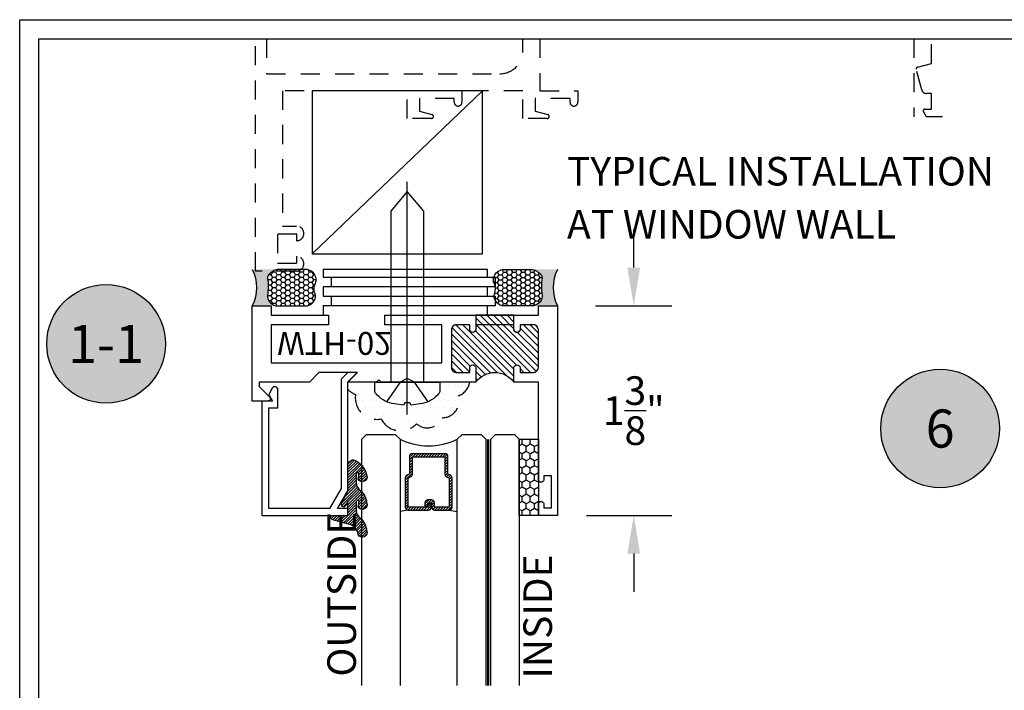
# Model space of a CAD drawing. Units: inches. Extents: x 0 to 173, y 0 to 30.
# Drawn here: x 94 to 100, y 19 to 23 of the extents above; entities that cross this region are included whole.
import ezdxf
from ezdxf.enums import TextEntityAlignment as Align

# ---------------------------------------------------------------- set-up
doc = ezdxf.new("R2010")
doc.units = ezdxf.units.IN
doc.header["$MEASUREMENT"] = 0
doc.linetypes.add('HIDDEN2', pattern=[0.1875, 0.125, -0.0625])
for name, color, linetype in [('Arcadia-Dim', 4, 'Continuous'), ('Arcadia-Hidden', 1, 'HIDDEN2'), ('Arcadia-Profile', 5, 'Continuous'), ('Arcadia-Shade', 8, 'Continuous'), ('Arcadia-Text', 3, 'Continuous')]:
    doc.layers.add(name, color=color, linetype=linetype)
doc.styles.get("Standard").update_dxf_attribs({"font": 'ARIALN.TTF'})
doc.dimstyles.get("Standard").update_dxf_attribs({"dimscale": 0, "dimtxt": 0.046875, "dimasz": 0.0625, "dimexe": 0.0625, "dimexo": 0.0625, "dimgap": 0.09, "dimtad": 0, "dimtih": 1, "dimtoh": 1, "dimdec": 4, "dimzin": 0, "dimdsep": 46, "dimlunit": 4, "dimtxsty": 'Standard', "dimcen": 0.046875, "dimadec": 0, "dimazin": 0, "dimtfac": 1, "dimtdec": 4, "dimtofl": 0, "dimtmove": 0, "dimatfit": 3, "dimfxl": 1, "dimtolj": 1, "dimtzin": 0, "dimarcsym": 0})
pattern_1 = [(0, (0, 0), (0.046875, 0.02706329386826371), [0.03125, -0.0625]), (120, (0, 0), (-0.04687499999999999, 0.02706329386826371), [0.03125, -0.06249999999999999]), (59.99999999999999, (0, 0), (1.040834085586084e-17, 0.05412658773652742), [-0.0625, 0.03125])]

# ---------------------------------------------------------------- blocks, each defined once
blk = doc.blocks.new('Keynote')
at = {"layer": 'Arcadia-Shade', "lineweight": -3}
h = blk.add_hatch(color=256, dxfattribs=at)
h.dxf.hatch_style = 1
edge = h.paths.add_edge_path()
edge.add_arc((0, 0), 0.09720000000000002, 0, 360)
at = {"layer": 'Defpoints', "lineweight": -3}
blk.add_circle((0, 0), 0.09720000000000002, dxfattribs=at)
at = {"layer": 'Arcadia-Text'}
blk.add_attdef('KEYNOTE_BUBBLE', text='', height=0.0625, dxfattribs=at).set_placement((0, 0), align=Align.MIDDLE_CENTER)
blk = doc.blocks.new('*D370')
at = {"layer": 'Arcadia-Dim', "color": 0, "lineweight": -2, "transparency": 16777216}
for p, q in [((101.4177389711652, 21.55640314686502), (101.4177389711652, 21.99590103730372)), ((102.7927389711652, 21.55640314686502), (102.7927389711652, 21.99590103730372)), ((101.4177389711652, 21.74590103730372), (101.1677389711652, 21.74590103730372)), ((102.5427389711652, 21.74590103730372), (101.6677389711652, 21.74590103730372))]:
    blk.add_line(p, q, dxfattribs=at)
at = {"layer": 'Arcadia-Dim', "color": 0, "lineweight": -3, "transparency": 16777216}
for points in [[(101.6677389711652, 21.78756770397039), (101.6677389711652, 21.70423437063706), (101.4177389711652, 21.74590103730372)], [(102.5427389711652, 21.78756770397039), (102.5427389711652, 21.70423437063706), (102.7927389711652, 21.74590103730372)]]:
    blk.add_solid(points, dxfattribs=at)
at = {"layer": 'Defpoints', "color": 0, "lineweight": -3, "transparency": 16777216}
for p in [(102.7927389711652, 21.74590103730372), (101.4177389711652, 21.30640314686502), (102.7927389711652, 21.30640314686502)]:
    blk.add_point(p, dxfattribs=at)
at = {"layer": 'Arcadia-Dim', "color": 0, "transparency": 16777216, "insert": (100.6705672453808, 21.74590103730372), "char_height": 0.1875, "attachment_point": 5}
blk.add_mtext('\\A1;1{\\H1.000000x;\\S3/8;}"', dxfattribs=at)
blk = doc.blocks.new('*D419')
at = {"layer": 'Arcadia-Dim', "color": 0, "lineweight": -2, "transparency": 16777216}
for p, q in [((97.97017810599677, 21.36133020625522), (97.97017810599677, 21.61133020625522)), ((97.7201781059968, 21.11133020625522), (98.22017810599677, 21.11133020625522)), ((97.65967599643555, 19.73633020625522), (98.22017810599677, 19.73633020625522)), ((97.97017810599677, 19.48633020625522), (97.97017810599677, 19.23633020625522))]:
    blk.add_line(p, q, dxfattribs=at)
at = {"layer": 'Arcadia-Dim', "color": 0, "lineweight": -3, "transparency": 16777216}
for points in [[(97.9285114393301, 21.36133020625522), (98.01184477266344, 21.36133020625522), (97.97017810599677, 21.11133020625522)], [(97.9285114393301, 19.48633020625522), (98.01184477266344, 19.48633020625522), (97.97017810599677, 19.73633020625522)]]:
    blk.add_solid(points, dxfattribs=at)
at = {"layer": 'Defpoints', "color": 0, "lineweight": -3, "transparency": 16777216}
for p in [(97.4701781059968, 21.11133020625522), (97.40967599643555, 19.73633020625522), (97.97017810599677, 19.73633020625522)]:
    blk.add_point(p, dxfattribs=at)
at = {"layer": 'Arcadia-Dim', "color": 0, "transparency": 16777216, "insert": (97.97017810599677, 20.42383020625522), "char_height": 0.1875, "attachment_point": 5}
blk.add_mtext('\\A1;1{\\H1.000000x;\\S3/8;}"', dxfattribs=at)
blk = doc.blocks.new('PH12E')
at = {"layer": 'Arcadia-Profile'}
blk.add_line((3.921801848116225e-17, 0.2135000000000033), (-2.410943759087805e-16, -1.3125), dxfattribs=at)
blk.add_lwpolyline([(0.02550000000000099, 0.1510000000000034), (0.08314519633321107, 0.143666993998444, -0.1753937641197177), (0.1969622441467252, 0.08594019171477636), (0.2043654421628105, 0.07805936802022724, -0.1908058278611773), (0.2124999999999915, 0.05751910417030355), (0.2124999999999986, -3.903432752808802e-17), (-0.2124999999999986, 3.903432752808802e-17), (-0.2124999999999986, 0.05751910417030363, -0.1908058278611879), (-0.2043654421628158, 0.07805936802022732), (-0.1969622441467145, 0.08594019171479066, -0.1753937641196783), (-0.0831451963332199, 0.1436669939984441), (-0.02549999999999916, 0.1510000000000034), (-0.01559999999999915, 0.1353999999999971), (0.01559999999999919, 0.1353999999999971)], format="xyb", close=True, dxfattribs=at)
for points in [[(-0.1359999999999992, 0.1291043515199562), (-0.04680000000000106, 7.114024094204836e-15), (-4.151415539458626e-18, -0.02260000000000417), (0.04680000000000106, 7.096830620997169e-15), (0.1359999999999993, 0.1291043515199561)], [(-0.107999999999997, 1.983862293192196e-17), (-0.1079999999999972, -1.121290611999825), (-2.296136913416957e-16, -1.25), (0.1079999999999968, -1.121290611999825), (0.107999999999997, -1.983862293192196e-17)]]:
    blk.add_lwpolyline(points, dxfattribs=at)
blk = doc.blocks.new('Dynblock-Sealant')
at = {"layer": 'Arcadia-Profile'}
h = blk.add_hatch(color=256, dxfattribs=at)
edge = h.paths.add_edge_path()
edge.add_line((-3.053113317717186e-16, 0.3750000000000013), (-0.2561978488290509, 0.3750000000000013))
edge.add_arc((-0.2968777799670104, 0.2172425456151554), 0.1629179892196558, 35.12576795111403, 75.54049043261, ccw=False)
edge.add_arc((-0.1891877120709748, 0.2930007706583724), 0.03124999999998449, -9.589877105315225, 35.125767951116984, ccw=False)
edge.add_arc((0.3231379503014348, 0.2064404742972084), 0.4883366330377225, 170.4101228946807, 190.9855794753516)
edge.add_arc((-0.2710315728123671, 0.1106123631241158), 0.1148149856163851, -74.4499340415818, 1.3823096407652997, ccw=False)
edge.add_line((-0.2402519359356224, 3.381739333008227e-13), (-4.47947234860635e-13, 3.381739333008227e-13))
edge.add_arc((0.373177790171672, 0.1874999999997243), 0.4176337068263487, 153.3231490947054, 206.6768509051579, ccw=False)
at = {"layer": 'Arcadia-Shade', "lineweight": -3}
h = blk.add_hatch(dxfattribs=at)
h.set_pattern_fill('HONEY', color=256, scale=0.25)
h.set_pattern_definition(pattern_1)
h.paths.add_polyline_path([(-0.2402519359368233, -2.886579864025407e-15, 0.3435090603726194), (-0.1562500000000309, 0.1133821040536955, -0.0900193469024165), (-0.1583744156327502, 0.2877946912689345, 0.1976228614784509), (-0.1636286172469866, 0.3109811814372566, 0.1781934081275223), (-0.2561978488290509, 0.3750000000000013), (-0.550297450482238, 0.3750000000000013, 0.09541692369353451), (-0.5863897107137318, 0.3680490913405168, 0.3204879081861729), (-0.6582734691761499, 0.2585863400617527, 0.1072170252175634), (-0.6516444408070798, 0.2329292479401068, -0.2200532177358034), (-0.6478854977273305, 0.1199428811052638, 0.197198363996938), (-0.6483858901275293, 0.0724912902839393, 0.2294187004830097), (-0.5691393538842893, -2.886579864025407e-15)])
at = {"layer": 'Arcadia-Profile'}
blk.add_lwpolyline([(-0.65164444080708, 0.2329292479401071, -0.1073450320601699), (-0.6582747017734847, 0.2586179536280531, -0.3204104769671941), (-0.5863897107137311, 0.368049091340517, -0.09541692369342575), (-0.5502974504822792, 0.3750000000000013), (-0.2561978488290509, 0.3750000000000013, -0.1781934081275193), (-0.1636286172469877, 0.3109811814372581, -0.1976228614784485), (-0.1583744156327499, 0.2877946912689366, 0.09001934690241879), (-0.1562500000000304, 0.1133821040536933, -0.3435090603726143), (-0.2402519359368232, -2.886579864025407e-15), (-0.5691393538842894, -2.886579864025407e-15, -0.2294187004830065), (-0.6483858901275288, 0.07249129028393797, -0.1971983639969396), (-0.647885497727331, 0.1199428811052629, 0.2200532177358061)], format="xyb", close=True, dxfattribs=at)
blk.add_arc((0.373177790170492, 0.1874999999999977), 0.4176337068251686, 153.3231490946662, 206.6768509053331, dxfattribs=at)
blk = doc.blocks.new('*U429')
at = {"layer": 'Arcadia-Shade'}
h = blk.add_hatch(dxfattribs=at)
h.set_pattern_fill('HONEY', color=256, scale=0.25)
h.set_pattern_definition(pattern_1)
h.paths.add_polyline_path([(-0.5, 0.1249999999999999), (-0.5, 0), (0, 0), (0, 0.1249999999999999)])
at = {"layer": 'Arcadia-Profile', "lineweight": -3}
blk.add_lwpolyline([(-0.5, 0.1249999999999999), (0, 0.1249999999999999), (0, 0), (-0.5, 0)], close=True, dxfattribs=at)
blk = doc.blocks.new('Window-Gasket-E260')
at = {"layer": 'Arcadia-Shade', "lineweight": -3}
h = blk.add_hatch(dxfattribs=at)
h.set_pattern_fill('ANSI31', color=256, scale=0.1, style=0)
h.set_pattern_definition([(135, (123.9620461361176, -543.8713998305384), (0.008838834764831844, 0.008838834764831846), [])])
edge = h.paths.add_edge_path()
edge.add_ellipse((0.003916380464602298, 0.07121675727648835), major_axis=(0.089435424491799, 0.08943542449179899), ratio=0.9999999999999941, start_angle=88.41641669307376, end_angle=129.22499599983)
edge.add_ellipse((-0.09399999999999409, 0.07047747163005624), major_axis=(-0.02192031021678198, 0.02192031021678198), ratio=0.9999999999999944, start_angle=19.25355931287138, end_angle=199.2535593128714)
edge.add_ellipse((0.008900311470881661, 0.08468795025987674), major_axis=(0.05651400785252312, 0.05651400785252314), ratio=0.999999999999989, start_angle=126.8047647294687, end_angle=155.2606034698105, ccw=False)
edge.add_ellipse((-0.06359198628177865, 0.088580717271725), major_axis=(0.007071067811848989, 0.007071067811848989), ratio=0.999999999999991, start_angle=315.00000000000483, end_angle=446.4098895020659, ccw=False)
edge.add_line((-0.05359198628178774, 0.088580717271725), (-0.05359198628178774, 0.03250563132610296))
edge.add_ellipse((-0.11359198628179, 0.03250563132610296), major_axis=(0.04242640687119343, 0.04242640687119344), ratio=0.9999999999999898, start_angle=255.64015066985792, end_angle=315.0000000000005, ccw=False)
edge.add_ellipse((0.003916380464545455, -0.110990309407498), major_axis=(-0.0894354244917967, 0.08943542449179671), ratio=0.9999999999999971, start_angle=-1.583583306924492, end_angle=39.2249959998321)
edge.add_ellipse((-0.09399999999999409, -0.1117295950539301), major_axis=(-0.02192031021678198, 0.02192031021678198), ratio=0.9999999999999944, start_angle=19.25355931287138, end_angle=199.2535593128714)
edge.add_ellipse((0.0129563364267824, -0.1339614757125673), major_axis=(0.0562280606484618, 0.0562280606484618), ratio=0.9999999999999994, start_angle=56.49584510020247, end_angle=128.6710708810821, ccw=False)
edge.add_line((-0.002891449170135729, -0.05603819741736515), (0.09370113345880782, -0.03015629290712241))
edge.add_ellipse((0.08562077912762334, 0), major_axis=(0.0220759385759961, 0.0220759385759961), ratio=0.9999999999999886, start_angle=239.9999999999884, end_angle=315.0000000001497)
edge.add_line((0.1168408708638822, 0), (-5.684341886080801e-14, 0))
edge.add_line((0, 0), (0, 0.09444471235235596))
edge.add_line((0, 0.09444471235246965), (0.01476350841343788, 0.06494615020437777))
edge.add_ellipse((0.02862445475420827, 0.07188330859503367), major_axis=(-0.01096015510839035, 0.01096015510839035), ratio=0.9999999999999858, start_angle=71.58715419955924, end_angle=251.5871541995593)
edge.add_line((0.04248540109500709, 0.07882046698591694), (0.006344723842175881, 0.1510321651920776))
edge.add_ellipse((0.06000000000000227, 0.1778856815433301), major_axis=(0.04242640687119079, 0.04242640687119081), ratio=0.9999999999998899, start_angle=152.9815197749773, end_angle=161.5871541995423, ccw=False)
edge.add_line((0.002930631755816648, 0.1593630681149989), (2.842170943040401e-14, 0.1644390712143604))
edge.add_line((0, 0.1644390712144741), (0, 0.340823766994049))
edge.add_ellipse((-0.009999999999990905, 0.3408237669939354), major_axis=(-0.007071067811867459, 0.007071067811867459), ratio=0.9999999999999072, start_angle=225.0000000000077, end_angle=283.3691089052015)
edge.add_line((-0.004755549605135911, 0.3493382100207327), (-0.02829394225324222, 0.3638366255048595))
edge.add_ellipse((-0.03353839264809721, 0.3553221824781758), major_axis=(-0.007071067811875232, 0.007071067811875232), ratio=0.9999999999998824, start_angle=-76.6308910947631, end_angle=-30.09638454216811)
edge.add_ellipse((0.009899464550073844, 0.2383683281350386), major_axis=(-0.0952598567030983, 0.09525985670309832), ratio=0.9999999999999891, start_angle=-25.03004956452354, end_angle=33.09873595015006)
edge.add_ellipse((-0.09399999999999409, 0.2526845383140426), major_axis=(-0.02192031021678198, 0.02192031021678198), ratio=0.9999999999999944, start_angle=19.25355931287138, end_angle=199.2535593128714)
edge.add_ellipse((0.008900311470995348, 0.2668950169438631), major_axis=(-0.05651400785261475, 0.05651400785261475), ratio=0.9999999999999856, start_angle=36.80476472951352, end_angle=65.26060346983718, ccw=False)
edge.add_ellipse((-0.06359198628177865, 0.2707877839557113), major_axis=(-0.007071067811865291, 0.007071067811865291), ratio=0.9999999999999905, start_angle=224.9999999999901, end_angle=356.409889501993, ccw=False)
edge.add_line((-0.05359198628178774, 0.2707877839557113), (-0.05359198628178774, 0.2147126980100893))
edge.add_ellipse((-0.11359198628179, 0.2147126980100893), major_axis=(-0.04242640687119445, 0.04242640687119444), ratio=0.9999999999999858, start_angle=165.6401506698622, end_angle=225.0000000000021, ccw=False)
at = {"layer": 'Arcadia-Profile', "lineweight": -3}
blk.add_lwpolyline([(0.04248540109500709, 0.07882046698591694), (0.006344723842175881, 0.1510321651919639, -0.1165315726498103), (0, 0.1778856815433301), (0, 0.3408237669939354, 0.2603365611747245), (-0.004755549605135911, 0.3493382100207327), (-0.02829394225324222, 0.3638366255047458, 0.205882219026353), (-0.0361103303737309, 0.3649857809971309, 0.2592171881551533), (-0.1219224820083582, 0.2661506067265691, 0.9999999999999999), (-0.06607751799168682, 0.2392184699012887, -0.1248040142998426), (-0.07020639956101604, 0.2782877530871701, -0.6457529643032381), (-0.05359198628178774, 0.2707877839557113), (-0.05359198628178774, 0.2147126980100893, -0.264957697751082), (-0.08301331835241399, 0.1630895920625335, 0.1799670457333808), (-0.1219224820083582, 0.08394354004281013, 0.9999999999999999), (-0.06607751799168682, 0.05701140321730236, -0.1248040142999279), (-0.0702063995609592, 0.09608068640318379, -0.6457529643032759), (-0.05359198628178774, 0.088580717271725), (-0.05359198628178774, 0.03250563132610296, -0.264957697751082), (-0.08301331835241399, -0.01911747462122548, 0.1799670457333852), (-0.1219224820083582, -0.09826352664117621, 0.9999999999999999), (-0.06607751799168682, -0.1251956634664566, -0.3257651905948838), (-0.002891449170135729, -0.05603819741736515), (0.09370113345886466, -0.03015629290712241, 0.339454258863373), (0.1168408708638822, 0), (0, 0), (0, 0.09444471235246965), (0.01476350841340945, 0.06494615020437777, 0.9999999999999999)], format="xyb", close=True, dxfattribs=at)
blk = doc.blocks.new('WTH-02')
at = {"layer": 'Arcadia-Shade', "lineweight": -3}
h = blk.add_hatch(dxfattribs=at)
h.set_pattern_fill('ANSI31', color=256, scale=0.25)
h.set_pattern_definition([(45, (15.20907583526611, -22.59106614646717), (-0.02209708691207961, 0.02209708691207961), [])])
edge = h.paths.add_edge_path()
edge.add_arc((-0.2849999999988926, -16.0627499997603), 15.6252499997603, 89.54163620848882, 90.45836379151933)
edge.add_line((-0.410000000000009, -0.438000000000013), (-0.4099999999999895, -0.3450000000000024))
edge.add_arc((-0.4299999999999926, -0.3449999999999989), 0.02000000000000313, 359.9999999999898, 539.9999999999899)
edge.add_line((-0.4499999999999957, -0.3449999999999953), (-0.4500000000000028, -0.375))
edge.add_line((-0.4500000000000028, -0.375), (-0.5379999999999967, -0.375))
edge.add_arc((-0.5379999999999967, -0.3430000000000035), 0.03199999999999648, 180, 270, ccw=False)
edge.add_line((-0.5699999999999932, -0.3430000000000035), (-0.5699999999999932, -0.09499999999999176))
edge.add_arc((-0.5379999999999967, -0.09499999999999176), 0.03199999999999648, 89.99999999999687, 180, ccw=False)
edge.add_line((-0.5379999999999949, -0.06299999999999528), (-0.4499999999999886, -0.06299999999999528))
edge.add_line((-0.4499999999999886, -0.06299999999999528), (-0.4499999999999886, -0.09299999999999642))
edge.add_arc((-0.4299999999999926, -0.09299999999999642), 0.01999999999999602, 180, 360)
edge.add_line((-0.4099999999999966, -0.09299999999999642), (-0.4099999999999966, 0))
edge.add_arc((-0.2849999999999966, 0.09375), 0.15625, 216.869897645844, 323.130102354156)
edge.add_line((-0.1599999999999966, 0), (-0.1599999999999966, -0.09299999999999642))
edge.add_arc((-0.139999999999997, -0.09299999999999642), 0.01999999999999957, 180, 360)
edge.add_line((-0.1199999999999974, -0.09299999999999642), (-0.1199999999999974, -0.06299999999999528))
edge.add_line((-0.1199999999999974, -0.06299999999999528), (-0.03200000000000003, -0.06299999999999173))
edge.add_arc((-0.03200000000000003, -0.09499999999999176), 0.03200000000000003, -6.423306331271306e-12, 90, ccw=False)
edge.add_line((0, -0.09499999999999531), (1.77635683940025e-15, -0.3430000000000035))
edge.add_arc((-0.0320000000000018, -0.343), 0.03200000000000358, 270, 359.99999999999363, ccw=False)
edge.add_line((-0.0320000000000018, -0.3750000000000036), (-0.1199999999999974, -0.375))
edge.add_line((-0.1199999999999974, -0.375), (-0.1200000000000045, -0.3449999999999918))
edge.add_arc((-0.1400000000000006, -0.3449999999999918), 0.01999999999999602, 0, 180.0000000000102)
edge.add_line((-0.1599999999999966, -0.3449999999999953), (-0.1599999999999966, -0.4379999999999953))
at = {"layer": 'Arcadia-Profile'}
blk.add_lwpolyline([(-0.1200000000000045, -0.3449999999999989, 0.9999999999999999), (-0.1599999999999966, -0.3449999999999989), (-0.1600000000000037, -0.375), (-0.4099999999999966, -0.375), (-0.4099999999999895, -0.3449999999999989, 0.9999999999999999), (-0.4499999999999957, -0.3449999999999989), (-0.4500000000000028, -0.375), (-0.5379999999999967, -0.375, -0.4142135623731601), (-0.5699999999999932, -0.3429999999999964), (-0.5699999999999932, -0.09499999999999886, -0.414213562373095), (-0.5379999999999967, -0.06299999999999528), (-0.4499999999999886, -0.06299999999999528), (-0.4499999999999886, -0.09299999999999642, 0.9999999999999999), (-0.4099999999999966, -0.09299999999999642), (-0.4099999999999966, 0), (-1.030999999999999, 0), (-1.045999999999999, -0.01500000000000057), (-1.061, 0), (-1.25, -7.105427357601002e-15), (-1.188000000000002, -0.06199999999999761), (-1.438500000000005, -0.06199999999999761), (-1.500499999999995, -1.4210854715202e-14), (-1.829230447378308, -1.4210854715202e-14), (-1.829230447378308, 0.02499999999999147, -0.1989123673799192), (-1.826301515190167, 0.03207106781185587), (-1.760686291501017, 0.09768629150100594, 0.6681786379191853), (-1.772000000000006, 0.1249999999999858), (-1.875, 0.1249999999999858), (-1.875, -0.4999999999999929), (-1.75, -0.5), (-1.75, -0.4375000000000071), (-1.375, -0.4375000000000071), (-1.375, -0.3750000000000071), (-1.75, -0.3750000000000071), (-1.75, -0.1250000000000142), (-0.6319999999999908, -0.125), (-0.6319999999999908, -0.375), (-1.006524626023591, -0.375), (-1.006524626023591, -0.4375), (0, -0.4374999999999929), (0, -0.5), (0.125, -0.4999999999999858), (0.125, 0.875), (0, 0.875), (0, 0.7974999999999994, 0.8571428571429637), (0.03499999999999659, 0.7974999999999994), (0.03500000000000369, 0.8250000000000028), (0.08500000000000085, 0.8250000000000028), (0.08500000000000085, 0.615000000000002), (0.03500000000000369, 0.615000000000002), (0.0350000000000108, 0.6424999999999983, 0.8571428571429637), (1.4210854715202e-14, 0.6424999999999983), (0, 0), (-0.1599999999999966, 0), (-0.1599999999999966, -0.09299999999999642, 0.9999999999999999), (-0.1199999999999974, -0.09299999999999642), (-0.1199999999999974, -0.06299999999999528), (-0.03199999999999648, -0.06299999999999528, -0.41421356237303), (0, -0.09499999999999886), (0, -0.3429999999999964, -0.4142135623731601), (-0.03199999999999648, -0.375), (-0.1199999999999974, -0.375)], format="xyb", close=True, dxfattribs=at)
at = {"layer": 'Arcadia-Profile', "lineweight": -3}
blk.add_lwpolyline([(-0.1599999999999966, -0.4379999999999953, 0.004000000000061562), (-0.410000000000009, -0.438000000000013), (-0.4099999999999895, -0.3450000000000024, 0.9999999999999999), (-0.4499999999999957, -0.3449999999999953), (-0.4500000000000028, -0.375), (-0.5379999999999967, -0.375, -0.414213562373095), (-0.5699999999999932, -0.3430000000000035), (-0.5699999999999932, -0.09499999999999176, -0.4142135623731113), (-0.5379999999999949, -0.06299999999999528), (-0.4499999999999886, -0.06299999999999528), (-0.4499999999999886, -0.09299999999999642, 0.9999999999999999), (-0.4099999999999966, -0.09299999999999642), (-0.4099999999999966, 0, 0.5), (-0.1599999999999966, 0), (-0.1599999999999966, -0.09299999999999642, 0.9999999999999999), (-0.1199999999999974, -0.09299999999999642), (-0.1199999999999974, -0.06299999999999528), (-0.03200000000000003, -0.06299999999999173, -0.4142135623731276), (0, -0.09499999999999531), (1.77635683940025e-15, -0.3430000000000035, -0.4142135623730625), (-0.0320000000000018, -0.3750000000000036), (-0.1199999999999974, -0.375), (-0.1200000000000045, -0.3449999999999918, 1.000000000000089), (-0.1599999999999966, -0.3449999999999953)], format="xyb", close=True, dxfattribs=at)
at = {"layer": 'Defpoints'}
blk.add_text('WTH-02', height=0.15, dxfattribs=at).set_placement((-1.711338101102257, -0.3283587511302599))
blk = doc.blocks.new('*U242')
at = {"layer": 'Arcadia-Shade', "lineweight": -3}
h = blk.add_hatch(dxfattribs=at)
h.set_pattern_fill('ANSI31', color=256, scale=0.1, angle=-90.00000000000001, style=0)
h.set_pattern_definition([(315, (-10.79353366436352, 12.91196616437984), (0.008838834764831847, 0.008838834764831842), [])])
edge = h.paths.add_edge_path()
edge.add_line((0.4285564927512926, -0.05938103602972022), (0.4285564927512961, -0.0833627733634903))
edge.add_arc((0.4482414927513348, -0.08336277336349152), 0.0196850000000387, 179.9999999999964, 269.9999999999984)
edge.add_line((0.4482414927513343, -0.1030477733635302), (0.4732180318310508, -0.1030477733635302))
edge.add_line((0.4732180318310508, -0.1030477733635302), (0.4732180318310508, -0.0833627733634903))
edge.add_line((0.4732180318310508, -0.0833627733634903), (0.4482414927513343, -0.0833627733634903))
edge.add_line((0.4482414927513343, -0.0833627733634903), (0.4482414927513343, -0.05938103602972022))
edge.add_line((0.4482414927513343, -0.05938103602972022), (0.4763228331426657, -0.05938103602972022))
edge.add_arc((0.4763228331426994, -0.03969603602970517), 0.01968500000001505, 269.9999999999018, 359.9999999999018)
edge.add_line((0.4960078331427145, -0.03969603602973892), (0.4960078331427109, 0.05573387499935789))
edge.add_arc((0.4763228331426728, 0.05573387499935789), 0.01968500000003814, 0, 90)
edge.add_line((0.4763228331426728, 0.07541887499939604), (0.2858323436881403, 0.07541887499939604))
edge.add_arc((0.2858323436881385, 0.05573387499937804), 0.01968500000001799, 89.99999999999501, 155.4529343159603)
edge.add_line((0.2679264678137141, 0.06391182304093546), (0.2606446238063516, 0.04796799528969187))
edge.add_line((0.2606446238063516, 0.04796799528969187), (0.1457257251104327, 0.04796799528969187))
edge.add_arc((0.1457257251104345, 0.02828299528971234), 0.01968499999997952, 90.00000000000516, 180.0000000000052)
edge.add_line((0.1260407251104549, 0.02828299528971057), (0.1260407251104514, -0.1845324952903735))
edge.add_arc((0.1457257251104336, -0.1845324952903744), 0.01968499999998219, 179.9999999999974, 269.9999999999974)
edge.add_line((0.1457257251104327, -0.2042174952903566), (0.2606446238063516, -0.2042174952903566))
edge.add_line((0.2606446238063516, -0.2042174952903566), (0.2679264678137212, -0.2201613230415451))
edge.add_arc((0.2858323436881372, -0.2119833749999978), 0.0196850000000061, 204.547065684023, 269.9999999999882)
edge.add_line((0.2858323436881332, -0.2316683750000039), (0.4763228331426728, -0.2316683750000021))
edge.add_arc((0.4763228331426724, -0.2119833750000205), 0.01968499999998163, 270.000000000001, 359.9999999999991)
edge.add_line((0.4960078331426541, -0.2119833750000208), (0.4960078331427109, -0.0810415474475712))
edge.add_arc((0.476322833142671, -0.08104154744756942), 0.01968500000003992, 359.9999999999948, 449.9999999999948)
edge.add_line((0.4763228331426728, -0.0613565474475295), (0.4521573060815829, -0.0613565474475295))
edge.add_line((0.4521573060815829, -0.0613565474475295), (0.4521573060815829, -0.0810415474475712))
edge.add_line((0.4521573060815829, -0.0810415474475712), (0.4763228331426728, -0.0810415474475712))
edge.add_line((0.4763228331426728, -0.0810415474475712), (0.4763228331426728, -0.2119833750000208))
edge.add_line((0.4763228331426728, -0.2119833750000208), (0.2858323436881332, -0.2119833750000208))
edge.add_line((0.2858323436881332, -0.2119833750000208), (0.2785504996807173, -0.1960395472488341))
edge.add_arc((0.2606446238063215, -0.204217495290347), 0.01968499999997349, 24.54706568395644, 89.99999999991243)
edge.add_line((0.2606446238063516, -0.1845324952903735), (0.1457257251104327, -0.1845324952903735))
edge.add_line((0.1457257251104327, -0.1845324952903735), (0.1457257251104327, 0.02828299528971057))
edge.add_line((0.1457257251104327, 0.02828299528971057), (0.2606446238063516, 0.02828299528971057))
edge.add_arc((0.2606446238063191, 0.0479679952896766), 0.01968499999996604, 270.0000000000943, 335.4529343160576)
edge.add_line((0.2785504996807102, 0.03979004724817115), (0.2858323436881332, 0.05573387499935789))
edge.add_line((0.2858323436881332, 0.05573387499935789), (0.4763228331426728, 0.05573387499935789))
edge.add_line((0.4763228331426728, 0.05573387499935789), (0.4763228331426728, -0.03969603602973892))
edge.add_line((0.4763228331426728, -0.03969603602973892), (0.4482414927513343, -0.03969603602973892))
edge.add_arc((0.4482414927513041, -0.05938103602975044), 0.01968500000001151, 89.9999999999121, 179.9999999999121)
at = {"layer": 'Arcadia-Hidden', "const_width": 0.015625}
blk.add_lwpolyline([(0.0312500000003535, 0.3124999999996514), (1.646835453991839, 0.3124999999996514)], dxfattribs=at)
at = {"layer": 'Arcadia-Profile'}
for p, q in [((0.4960078331427145, 0.05573337499935915), (0.505382984636702, 0.1093749999993707)), ((0.2699663348586352, -0.2236353700576115), (0.2741803486305106, -0.2278493838294886)), ((0.4960078331427145, -0.2119833750000208), (0.505382984636702, -0.2656250000000342))]:
    blk.add_line(p, q, dxfattribs=at)
for points in [[(1.646835453991839, 0.3281250000000031), (0.0312500000003535, 0.3281250000000013), (3.534950110406498e-13, 0.3593750000000013), (3.534950110406498e-13, 0.4843750000000013), (0.0312500000003535, 0.5156250000000013), (1.646835453991839, 0.5156250000000013)], [(1.646835453991486, 0.1093749999994098), (0.03125, 0.109374999999408), (0, 0.140624999999408), (0, 0.265624999999408), (0.03125, 0.296874999999408), (1.646835453991486, 0.296874999999408)], [(1.646835453991486, -0.5156249999999987), (0.03125, -0.5156250000000004), (0, -0.4843750000000004), (0, -0.2968750000000004), (0.03125, -0.2656250000000004), (1.646835453991486, -0.2656250000000004)]]:
    blk.add_lwpolyline(points, dxfattribs=at)
blk.add_lwpolyline([(0.4285564927512926, -0.05938103602972022), (0.4285564927512961, -0.0833627733634903, 0.4142135623731049), (0.4482414927513343, -0.1030477733635302), (0.4732180318310508, -0.1030477733635302), (0.4732180318310508, -0.0833627733634903), (0.4482414927513343, -0.0833627733634903), (0.4482414927513343, -0.05938103602972022), (0.4763228331426657, -0.05938103602972022, 0.414213562373095), (0.4960078331427145, -0.03969603602973892), (0.4960078331427109, 0.05573387499935789, 0.414213562373095), (0.4763228331426728, 0.07541887499939604), (0.2858323436881403, 0.07541887499939604, 0.2936188569408289), (0.2679264678137141, 0.06391182304093546), (0.2606446238063516, 0.04796799528969187), (0.1457257251104327, 0.04796799528969187, 0.414213562373095), (0.1260407251104549, 0.02828299528971057), (0.1260407251104514, -0.1845324952903735, 0.414213562373095), (0.1457257251104327, -0.2042174952903566), (0.2606446238063516, -0.2042174952903566), (0.2679264678137212, -0.2201613230415451, 0.2936188569408282), (0.2858323436881332, -0.2316683750000039), (0.4763228331426728, -0.2316683750000021, 0.4142135623730852), (0.4960078331426541, -0.2119833750000208), (0.4960078331427109, -0.0810415474475712, 0.414213562373095), (0.4763228331426728, -0.0613565474475295), (0.4521573060815829, -0.0613565474475295), (0.4521573060815829, -0.0810415474475712), (0.4763228331426728, -0.0810415474475712), (0.4763228331426728, -0.2119833750000208), (0.2858323436881332, -0.2119833750000208), (0.2785504996807173, -0.1960395472488341, 0.2936188569407848), (0.2606446238063516, -0.1845324952903735), (0.1457257251104327, -0.1845324952903735), (0.1457257251104327, 0.02828299528971057), (0.2606446238063516, 0.02828299528971057, 0.293618856940819), (0.2785504996807102, 0.03979004724817115), (0.2858323436881332, 0.05573387499935789), (0.4763228331426728, 0.05573387499935789), (0.4763228331426728, -0.03969603602973892), (0.4482414927513343, -0.03969603602973892, 0.4142135623730945)], format="xyb", close=True, dxfattribs=at)
blk.add_arc((-0.3494465800408557, -0.07812500000030775), 0.4243655688845328, 333.778913862125, 26.22108613787842, dxfattribs=at)

msp = doc.modelspace()

# ---------------------------------------------------------------- hatches: boundary and pattern name
at = {"layer": 'Arcadia-Hidden'}
h = msp.add_hatch(dxfattribs=at)
h.set_pattern_fill('DOTS', color=256, scale=0.75, angle=180, style=0)
h.set_pattern_definition([(180, (88.20003999101627, 658.8827519807223), (-0.02343750000000001, -0.046875), [0, -0.046875])])
edge = h.paths.add_edge_path()
edge.add_line((96.09518010599675, 20.61133020625522), (96.09518010599676, 20.56591888896975))
edge.add_arc((96.18741976720452, 20.64160110300833), 0.1193145113618627, 219.3687193511912, 250.2576694598082)
edge.add_arc((96.28707174682843, 20.5081865062819), 0.1415388974405266, 171.4212162902029, 281.4212162902509)
edge.add_arc((96.44228026914168, 20.43468120479525), 0.1429337402781999, 207.1531891178642, 317.1531891177052)
edge.add_arc((96.61707610996802, 20.41627310285918), 0.1053961317251372, 228.3816700342863, 338.3816700343451)
edge.add_arc((96.71668579309343, 20.48578216600055), 0.1083515353349663, 269.1394825644618, 379.1394825645736)
edge.add_arc((96.78828313402308, 20.62483204921506), 0.1079993342740706, 286.5505788570345, 352.8182142649501)
edge.add_line((96.89543515892382, 20.61133020625522), (96.69917810599699, 20.61133020625522))
edge.add_line((96.69917810599699, 20.61133020625522), (96.69917810599699, 20.55381110208492))
edge.add_arc((96.66917810599685, 20.55381110208515), 0.03000000000014948, 316.7899106078121, 359.9999999995658, ccw=False)
edge.add_line((96.69104354815963, 20.53327083823484), (96.68364035014346, 20.52539001454039))
edge.add_arc((96.54698133662578, 20.65376666360231), 0.1874999999999097, 276.9973719512702, 316.78991060830464, ccw=False)
edge.add_line((96.56982330232594, 20.46766321225624), (96.51217810599664, 20.46033020625515))
edge.add_line((96.51217810599664, 20.46033020625515), (96.50227810599662, 20.47593020625533))
edge.add_line((96.50227810599662, 20.47593020625533), (96.47107810599672, 20.47593020625521))
edge.add_line((96.47107810599672, 20.4759302062551), (96.46117810599671, 20.46033020625515))
edge.add_line((96.46117810599671, 20.46033020625515), (96.40353290966604, 20.46766321225635))
edge.add_arc((96.42637487536756, 20.65376666360208), 0.1874999999997397, 223.2100893916478, 263.00262804830766, ccw=False)
edge.add_line((96.28971586184988, 20.52539001454062), (96.28231266383372, 20.53327083823496))
edge.add_arc((96.30417810599675, 20.55381110208447), 0.02999999999994864, 179.9999999995657, 223.2100893910621, ccw=False)
edge.add_line((96.27417810599681, 20.55381110208469), (96.27417810599681, 20.6113302062551))
edge.add_line((96.27417810599681, 20.61133020625522), (96.09518010599675, 20.61133020625522))
h.paths.add_polyline_path([(96.09417810599652, 20.67333020625512), (96.15717810599665, 20.67333020625512), (96.1579063068984, 20.67405840715679)])

# ---------------------------------------------------------------- linework, layer by layer
for p, q in [((95.49272664124044, 21.33885829614275), (95.49272664124044, 22.86133020625522)), ((95.56351315809437, 22.86133020625522), (95.56351315809437, 22.63324031861481)), ((97.24418731539777, 22.78492571187309), (97.24418731539777, 22.86133020625522)), ((97.35542327045397, 22.86133020625522), (97.35542327045397, 22.52200436355866)), ((99.80522664124048, 22.86133020625522), (99.80522664124047, 22.35009425119898)), ((99.92194012438654, 22.70099312760345), (99.92194012438654, 22.86133020625522)), ((99.85773174119902, 22.52703689012225), (99.82116109917689, 22.66352038421411)), ((99.82831161718889, 22.67590544471142), (99.92194012438654, 22.70099312760345)), ((95.56351315809437, 22.63324031861481), (97.09250192213932, 22.63324031861481)), ((96.48576034910562, 22.52200436355866), (95.6696929333753, 22.52200436355866)), ((95.6696929333753, 22.52200436355866), (95.6696929333753, 21.63413919501915)), ((96.48576034910562, 22.33998189164851), (96.48576034910562, 22.52200436355866)), ((96.84474911315056, 22.52200436355844), (96.84474911315056, 22.44606054333377)), ((97.24418731539777, 22.52200436355866), (96.84474911315056, 22.52200436355844)), ((97.24418731539777, 22.33998189164851), (97.24418731539777, 22.52200436355866)), ((97.35542327045397, 22.52200436355866), (97.6031760794427, 22.52200436355866)), ((97.6031760794427, 22.52200436355866), (97.6031760794427, 22.44606054333377)), ((96.79418731539778, 22.47144256580583), (96.56665922551014, 22.47144256580583)), ((96.56665922551014, 22.47144256580583), (96.56665922551014, 22.38783409082617)), ((96.79418731539778, 22.44606054333377), (96.79418731539778, 22.47144256580583)), ((97.32508619180226, 22.47144256580583), (97.32508619180226, 22.38783409082617)), ((97.5526142816899, 22.47144256580583), (97.32508619180226, 22.47144256580583)), ((97.5526142816899, 22.44606054333377), (97.5526142816899, 22.47144256580583)), ((99.92194012438654, 22.50380211636758), (99.88801188788827, 22.50380211636758)), ((99.92194012438654, 22.40065604895182), (99.92194012438654, 22.50380211636758)), ((96.56665922551014, 22.38783409082617), (96.64805228381724, 22.36602488658315)), ((96.8195693378697, 22.420880768053), (96.81936709067867, 22.420880768053)), ((97.32508619180226, 22.38783409082617), (97.40647925010938, 22.36602488658315)), ((99.88811125342633, 22.35009425119898), (99.86767694614605, 22.38548750962588)), ((99.87643450640903, 22.40065604895182), (99.92194012438654, 22.40065604895182)), ((96.64462365848942, 22.33998189164851), (96.48576034910562, 22.33998189164851)), ((97.40305062478154, 22.33998189164851), (97.24418731539777, 22.33998189164851)), ((99.99272664124047, 22.35009425119898), (99.88811125342633, 22.35009425119898)), ((95.6696929333753, 21.63413919501915), (95.7596929333753, 21.63413919501915)), ((95.76272664124045, 21.58155492535622), (95.63632214685842, 21.58155492535622)), ((95.63632214685842, 21.58155492535622), (95.63632214685842, 21.39144256580568)), ((95.76272664124045, 21.5371554394672), (95.76272664124045, 21.58155492535622)), ((95.76272664124045, 21.39144256580568), (95.76272664124045, 21.43584205169469)), ((95.63632214685842, 21.39144256580568), (95.76272664124045, 21.39144256580568)), ((95.7596929333753, 21.33885829614275), (95.49272664124044, 21.33885829614275))]:
    msp.add_line(p, q, dxfattribs=at)
msp.add_lwpolyline([(96.09518010599676, 20.56591888896975, 0.1356005384565039), (96.1471164311125, 20.52929975073977, 0.5205670505517462), (96.3150993239511, 20.3694503739685, 0.5205670505517462), (96.54707564461941, 20.33748046720331, 0.5205670505517462), (96.71505853745757, 20.37744285065975, 0.5205670505517462), (96.81904800246602, 20.5213072740483, 0.2974841786896911), (96.89543515892382, 20.61133020625522)], format="xyb", dxfattribs=at)
for centre, radius, start, end in [((97.09250192213935, 22.78492571187309), 0.1516853932584263, 269.9999999999894, 0), ((99.83092888843152, 22.66613765545668), 0.01011235955057016, 105.0000000000728, 194.9999999997651), ((99.8880118878883, 22.53515043097428), 0.03134831460673369, 194.9999999999067, 269.9999999999479), ((96.81936709067867, 22.44606054333377), 0.02517977528090043, 180, 270), ((96.81956933786967, 22.44606054333377), 0.02517977528088622, 270.0000000000643, 0), ((97.57789518056632, 22.44606054333377), 0.02528089887639595, 180, 0), ((99.87643450640903, 22.39054368940134), 0.01011235955055338, 90, 210.0000000003766), ((96.64462365848942, 22.35322908265977), 0.01324719101123252, 270, 74.99999999997434), ((97.40305062478154, 22.35322908265977), 0.01324719101123253, 270, 74.99999999985465), ((95.7596929333753, 21.58559986917641), 0.04853932584269829, 273.5833216984434, 90), ((95.75969293337528, 21.38739762198549), 0.04853932584270228, 270.0000000000334, 86.41667830152313)]:
    msp.add_arc(centre, radius, start, end, dxfattribs=at)
at = {"layer": 'Arcadia-Profile', "lineweight": -3}
for p, q in [((95.8638168583755, 21.45133020625514), (96.9781249197916, 22.52200436355844)), ((97.0650675869785, 21.23633020625522), (95.9361379015142, 21.23633020625522)), ((97.0650675869785, 21.11133020625522), (95.9361379015142, 21.11133020625522))]:
    msp.add_line(p, q, dxfattribs=at)
msp.add_lwpolyline([(95.8638168583755, 21.45133020625514), (96.9781249197916, 21.45133020625514), (96.9781249197916, 22.52200436355866), (95.8638168583755, 22.52200436355866)], close=True, dxfattribs=at)
for points in [[(97.01282380677247, 21.29883020625522), (97.01282380677247, 21.35009425119898), (95.9361379015142, 21.35009425119898), (95.9361379015142, 21.29883020625522), (97.0650675869785, 21.29883020625522)], [(95.98838168172023, 21.29883020625522), (95.98838168172023, 21.23633020625522)], [(97.0650675869785, 21.23633020625522), (97.0650675869785, 21.29883020625522)], [(95.9361379015142, 21.23633020625522), (95.9361379015142, 21.17383020625522), (97.0650675869785, 21.17383020625522)], [(97.01282380677247, 21.17383020625522), (97.01282380677247, 21.23633020625522)], [(95.98838168172023, 21.17383020625522), (95.98838168172023, 21.11133020625522)], [(97.0650675869785, 21.11133020625522), (97.0650675869785, 21.17383020625522)], [(95.9361379015142, 21.11133020625522), (95.9361379015142, 21.04883020625522)], [(97.01282380677247, 21.04883020625522), (97.01282380677247, 21.11133020625522)]]:
    msp.add_lwpolyline(points, dxfattribs=at)
at = {"layer": 'Arcadia-Profile'}
msp.add_lwpolyline([(95.63837819867472, 20.56059300067155, 0.7673269879798343), (95.60154807165581, 20.57046160346336), (95.57837819867477, 20.53033020625521), (95.60378161051908, 20.48633020625523), (95.53337819867458, 20.48633020625523), (95.53337819867458, 19.73633020625523), (96.09787808911351, 19.73633020625523), (96.09787808911351, 19.78133020625519), (96.02891990919606, 19.78133020625519), (96.09787808911351, 19.90076927746959), (96.09787808911351, 20.61133220625523), (96.15987608911341, 20.67333020625524), (96.0962364788068, 20.67333020625524), (96.05287808911343, 20.62997181656199), (96.05287808911343, 19.91282699112897), (95.97695838496911, 19.78133020625519), (95.57837819867477, 19.78133020625519), (95.57837819867477, 20.44133020625527), (95.63837819867472, 20.44133020625527)], format="xyb", close=True, dxfattribs=at)
at = {"layer": 'Defpoints', "lineweight": -3}
for points in [[(93.94696320933909, 22.98765348675209), (125.764994729585, 22.98765348675209), (125.764994729585, 5.684341886080801e-14), (93.94696320933909, 5.684341886080801e-14)], [(94.07196320933909, 22.86265348675209), (125.639994729585, 22.86265348675209), (125.639994729585, 0.1250000000000568), (94.07196320933909, 0.1250000000000568)]]:
    msp.add_lwpolyline(points, close=True, dxfattribs=at)

# ---------------------------------------------------------------- block references
at = {"lineweight": -3, "rotation": 270}
msp.add_blockref('*U242', (96.7045531059968, 20.26758020625557), dxfattribs=at)
at = {"layer": 'Arcadia-Profile', "rotation": 180}
msp.add_blockref('PH12E', (96.4866781059969, 20.61133020625522), dxfattribs=at)
at = {"layer": 'Arcadia-Profile', "lineweight": -3, "yscale": 0.6367041198500374, "zscale": 0.6367041198500374}
for p, xscale in [((95.47017810599681, 21.11133020625522), -0.6367041198500374), ((97.47017810599681, 21.11133020625522), 0.6367041198500374)]:
    msp.add_blockref('Dynblock-Sealant', p, dxfattribs=dict(at, xscale=xscale))
at = {"layer": 'Arcadia-Profile', "lineweight": -3, "xscale": 4, "yscale": 4, "zscale": 4}
for p, values in [((94.51285133147047, 20.86133020625522), {'KEYNOTE_BUBBLE': '1-1'}), ((99.97743338930674, 20.30640314686502), {'KEYNOTE_BUBBLE': '6'})]:
    msp.add_blockref('Keynote', p, dxfattribs=at).add_auto_attribs(values)
at = {"layer": 'Arcadia-Profile', "lineweight": -3, "rotation": 90.00000000000001}
msp.add_blockref('*U429', (97.3451781059968, 20.23633020625522), dxfattribs=at)
at = {"layer": 'Arcadia-Profile', "lineweight": -3, "xscale": -1}
msp.add_blockref('Window-Gasket-E260', (96.09787808911351, 19.73633020625522), dxfattribs=at)
at = {"layer": 'Arcadia-Shade', "lineweight": -3, "xscale": -1, "rotation": 180}
msp.add_blockref('WTH-02', (97.3451781059968, 20.61133020625522), dxfattribs=at)

# ---------------------------------------------------------------- texts
at = {"layer": 'Arcadia-Text', "lineweight": -3}
for s, p in [('TYPICAL INSTALLATION', (97.53270979748751, 21.89989142902857)), ('AT WINDOW WALL', (97.53270979748751, 21.55216442232461))]:
    msp.add_text(s, height=0.1875, dxfattribs=at).set_placement(p)
for s, p in [('OUTSIDE', (96.1500466776904, 18.67950960857941)), ('INSIDE', (97.43449874018282, 18.66674071251119))]:
    msp.add_text(s, height=0.1875, rotation=90, dxfattribs=at).set_placement(p)

# ---------------------------------------------------------------- dimensions: what is measured, and where the dimension line sits
at = {"layer": 'Arcadia-Dim'}
dim = msp.add_linear_dim(base=(102.7927389711652, 21.74590103730372), p1=(101.4177389711652, 21.30640314686502), p2=(102.7927389711652, 21.30640314686502), dimstyle='Standard', override={"dimscale": 4}, dxfattribs=at)
dim.commit()
dim.dimension.update_dxf_attribs({"geometry": '*D370', "text_midpoint": (100.6705672453808, 21.74590103730372), "dimtype": 160})
dim = msp.add_linear_dim(base=(97.97017810599677, 19.73633020625522), p1=(97.4701781059968, 21.11133020625522), p2=(97.40967599643555, 19.73633020625522), angle=90, dimstyle='Standard', override={"dimscale": 4}, dxfattribs=at)
dim.commit()
dim.dimension.update_dxf_attribs({"geometry": '*D419', "text_midpoint": (97.97017810599677, 20.42383020625522), "dimtype": 160})

doc.saveas('drawing.dxf')
